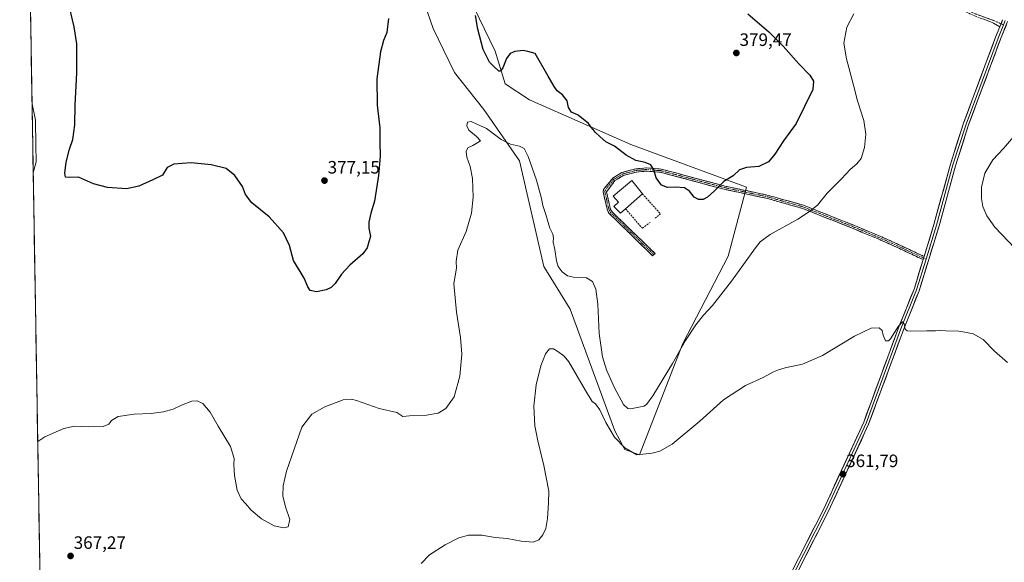
# Model space of a CAD drawing. Units: metres. Extents: x 618817 to 622301, y 4662351 to 4664722.
# Drawn here: x 618834 to 619384, y 4662994 to 4663297 of the extents above; entities that cross this region are included whole.
import ezdxf
from ezdxf.enums import TextEntityAlignment as Align

# ---------------------------------------------------------------- set-up
doc = ezdxf.new("R2010")
doc.units = ezdxf.units.M
doc.header["$MEASUREMENT"] = 0
doc.linetypes.add('TRAZO_Y_PUNTO', pattern=[1, 0.5, -0.25, 0, -0.25])
doc.linetypes.add('TRAZOSX2', pattern=[1.5, 1, -0.5])
for name, color, linetype, lineweight in [('Camino', 19, 'TRAZOSX2', 0), ('Camino Cxs', 19, 'Continuous', 0), ('Camino eje', 19, 'TRAZO_Y_PUNTO', 0), ('Carátula', 7, 'Continuous', 5), ('Cultivos herbáceos CxS', 92, 'Continuous', 0), ('Curva de nivel maestra', 36, 'Continuous', 30), ('Curva de nivel normal', 36, 'Continuous', 0), ('Edificación ligera', 1, 'Continuous', 0), ('Edificación ligera Cxs', 1, 'Continuous', 0), ('Layer 0', 7, 'Continuous', 0), ('Municipio CxS', 142, 'Continuous', 0), ('Muro lineal', 1, 'TRAZOSX2', 13), ('Pastizal CxS', 92, 'Continuous', 0), ('Punto de cota en terreno', 7, 'Continuous', 0), ('Rótulo de punto de cota en terreno', 19, 'Continuous', 0)]:
    doc.layers.add(name, color=color, linetype=linetype, lineweight=lineweight)
doc.styles.add('Arial', font='txt', dxfattribs={"height": 0.2})

# ---------------------------------------------------------------- blocks, each defined once
blk = doc.blocks.new('*U156')
at = {"layer": 'Cultivos herbáceos CxS', "color": 92, "linetype": 'Continuous', "lineweight": 0}
blk.add_polyline3d([(618856.12, 4662350.51, 352.18979), (618834.10175, 4663659.43894, 388.39944)], dxfattribs=at)
blk.add_polyline3d([(619180.3329, 4663054.2325, 364.62634), (619204.4077, 4663116.4187, 369.35107), (619229.8351, 4663165.0559, 370.79935), (619240.0271, 4663203.5775, 373.28669), (619175.4821, 4663227.3699, 375.37289), (619118.8625, 4663252.2951, 373.69672), (619105.2749, 4663261.3591, 373.80272), (619099.6129, 4663279.4867, 375.29473), (619084.8925, 4663310.0775, 375.25219), (619073.0625, 4663339.9109, 377.55593), (619063.1519, 4663362.4903, 377.80594), (619058.4805, 4663404.3899, 377.72675), (619051.2281, 4663385.2031, 375.84892), (619051.2553, 4663350.9187, 374.18299), (619057.0205, 4663315.4743, 372.67415), (619065.0923, 4663292.1387, 372.06215), (619076.9979, 4663267.6069, 371.00396), (619093.2769, 4663246.9695, 370.96967), (619113.2005, 4663218.3059, 368.98056), (619126.7889, 4663159.3905, 367.63927), (619141.5211, 4663135.5885, 366.18727), (619166.4217, 4663067.6191, 366.30948), (619172.1227, 4663057.2179, 364.72815), (619180.3329, 4663054.2325, 364.62634)], close=True, dxfattribs=at)
blk = doc.blocks.new('*U183')
at = {"layer": 'Curva de nivel normal', "color": 36, "linetype": 'Continuous', "lineweight": 0}
for points in [[(619058.39, 4662993.56, 365), (619063.01, 4662998.42, 365), (619071.68, 4663004.04, 365), (619079.34, 4663007.83, 365), (619084.7, 4663009.27, 365), (619092.12, 4663009.26, 365), (619099.7, 4663008.06, 365), (619106.38, 4663007.5, 365), (619114.11, 4663005.96, 365), (619120.8, 4663005.42, 365), (619123.98, 4663006.78, 365), (619126.19, 4663009.54, 365), (619127.89, 4663013.1, 365), (619128.93, 4663018.58, 365), (619129.43, 4663027.36, 365), (619129.55, 4663033.99, 365), (619126.9, 4663048.19, 365), (619123.4, 4663061.95, 365), (619121.81, 4663070.44, 365), (619121.28, 4663081.44, 365), (619122.64, 4663093.28, 365), (619125.07, 4663103.79, 365), (619127.7, 4663110.65, 365), (619130.01, 4663113.32, 365), (619132.17, 4663113.44, 365), (619134.67, 4663111.94, 365), (619138.17, 4663109.25, 365), (619140.79, 4663106.02, 365), (619150.06, 4663090.17, 365), (619153.88, 4663083.99, 365), (619155.76, 4663082.62, 365), (619158.12, 4663079.26, 365), (619161.44, 4663072.26, 365), (619166.36, 4663063.99, 365), (619172, 4663058.02, 365), (619178.81, 4663054.25, 365), (619187.4, 4663055.12, 365), (619191.66, 4663056.3, 365), (619198.57, 4663060.06, 365), (619214.03, 4663072.97, 365), (619227.2, 4663084.81, 365), (619239.52, 4663092.91, 365), (619249.27, 4663097.41, 365), (619255.08, 4663100.52, 365), (619257.94, 4663101.56, 365), (619261.67, 4663102.72, 365), (619271.33, 4663104.84, 365), (619282.5, 4663109.6, 365), (619300.33, 4663120.47, 365), (619309.61, 4663124.94, 365), (619314.14, 4663125.13, 365), (619315.87, 4663123.53, 365), (619316.27, 4663121.05, 365), (619317.67, 4663117.77, 365), (619319.32, 4663117.77, 365), (619320.5, 4663119.02, 365), (619324.88, 4663126.01, 365), (619327.24, 4663128.43, 365), (619328.17, 4663127.28, 365), (619328.64, 4663124.41, 365), (619329.7, 4663123.32, 365), (619331.38, 4663123.16, 365), (619340.7, 4663123.48, 365), (619345.64, 4663123.41, 365), (619348.24, 4663123.65, 365), (619351.4, 4663123.37, 365), (619358.53, 4663123.27, 365), (619361.89, 4663122.66, 365), (619366.63, 4663121.74, 365), (619372.15, 4663118.6, 365), (619378.57, 4663112.02, 365), (619385.86, 4663105.65, 365)], [(619389.83, 4663169.51, 365), (619378.71, 4663181.29, 365), (619374.22, 4663187.57, 365), (619372.06, 4663192.81, 365), (619371.23, 4663197.18, 365), (619371.26, 4663203.63, 365), (619373.19, 4663211.43, 365), (619377.52, 4663218.76, 365), (619383.57, 4663225.1, 365), (619392.23, 4663235.43, 365)]]:
    blk.add_polyline3d(points, dxfattribs=at)
blk = doc.blocks.new('*U194')
at = {"layer": 'Curva de nivel normal', "color": 36, "linetype": 'Continuous', "lineweight": 0}
for points in [[(618844.15886, 4663061.56894, 370), (618848.23, 4663064.18, 370), (618858.68, 4663068.98, 370), (618864.71, 4663070.15, 370), (618872.48, 4663069.82, 370), (618880.71, 4663070.09, 370), (618883.84, 4663071.23, 370), (618885.31, 4663073.4, 370), (618889.17, 4663075.53, 370), (618898.01, 4663076.88, 370), (618907.44, 4663077.32, 370), (618914.4, 4663078.12, 370), (618919.78, 4663079.6, 370), (618924.54, 4663081.87, 370), (618930.31, 4663084.14, 370), (618933.3, 4663084.4, 370), (618936.34, 4663082.76, 370), (618940.55, 4663077.98, 370), (618945.02, 4663070.24, 370), (618951.85, 4663058.77, 370), (618953.81, 4663052.11, 370), (618953.69, 4663048.76, 370), (618954.12, 4663042.71, 370), (618955.62, 4663034.38, 370), (618957.77, 4663029.62, 370), (618960.14, 4663027.07, 370), (618963.47, 4663023.25, 370), (618969.19, 4663018.46, 370), (618976.26, 4663014.64, 370), (618981.45, 4663013.37, 370), (618984.01, 4663014.06, 370), (618985.01, 4663018.11, 370), (618982.47, 4663025.11, 370), (618981.03, 4663031.27, 370), (618981.23, 4663036.87, 370), (618983.2, 4663045.03, 370), (618987.42, 4663057.44, 370), (618991.72, 4663069.68, 370), (618997.24, 4663076.88, 370), (619004.46, 4663081.02, 370), (619014.79, 4663084.88, 370), (619019.42, 4663085.32, 370), (619022.15, 4663084.58, 370), (619034.94, 4663080.03, 370), (619044.7, 4663077.8, 370), (619048.15, 4663075.53, 370), (619051.76, 4663076.04, 370), (619061.36, 4663076.24, 370), (619067.76, 4663077.42, 370), (619072.18, 4663080.03, 370), (619076.77, 4663086.49, 370), (619079.97, 4663098.03, 370), (619080.99, 4663110.29, 370), (619080.33, 4663119.59, 370), (619077.97, 4663133.89, 370), (619076.57, 4663149.77, 370), (619077.98, 4663158.44, 370), (619077.88, 4663162.11, 370), (619078.89, 4663168.36, 370), (619083.47, 4663178.8, 370), (619086.52, 4663189.02, 370), (619087.37, 4663198.1, 370), (619087.02, 4663208.39, 370), (619085.65, 4663215.21, 370), (619083.88, 4663220.42, 370), (619083.47, 4663223.41, 370), (619084.44, 4663225.54, 370), (619087.21, 4663226.92, 370), (619089.89, 4663228.59, 370), (619091.43, 4663229.42, 370), (619089.16, 4663231.88, 370), (619084.92, 4663235.43, 370), (619083.85, 4663237.92, 370), (619084.15, 4663239.94, 370), (619086.21, 4663240.19, 370), (619089.49, 4663238.76, 370), (619094.88, 4663236.27, 370), (619103, 4663230.29, 370), (619108.3, 4663227.54, 370), (619113.32, 4663226.48, 370), (619115.84, 4663225.25, 370), (619118.06, 4663220.7, 370), (619122.68, 4663207.54, 370), (619124.4, 4663201.34, 370), (619125.57, 4663197.3, 370), (619126.25, 4663193.35, 370), (619128, 4663188.39, 370), (619130.17, 4663180.76, 370), (619131.85, 4663177.44, 370), (619132.22, 4663175.39, 370), (619132.07, 4663172.91, 370), (619133.06, 4663168.72, 370), (619133.86, 4663162.44, 370), (619134.85, 4663159.24, 370), (619136.99, 4663156.33, 370), (619139.96, 4663154.03, 370), (619143.38, 4663153.29, 370), (619150.66, 4663152.97, 370), (619153.98, 4663150.97, 370), (619155.86, 4663146.57, 370), (619157.02, 4663138.36, 370), (619157.77, 4663121.92, 370), (619159.62, 4663108.88, 370), (619161.77, 4663101.58, 370), (619166.26, 4663091.59, 370), (619171.35, 4663082.29, 370), (619173.7, 4663079.96, 370), (619175.33, 4663079.83, 370), (619182.6, 4663081.4, 370), (619184.21, 4663082.23, 370), (619187.79, 4663087.11, 370), (619198.75, 4663105.24, 370), (619206.04, 4663117.98, 370), (619211.67, 4663126.73, 370), (619216, 4663132.12, 370), (619221.1, 4663137.5, 370), (619231.64, 4663151.16, 370), (619245, 4663169.77, 370), (619247.66, 4663173.08, 370), (619253.22, 4663177.09, 370), (619268.67, 4663185.73, 370), (619274.67, 4663189.73, 370), (619279.67, 4663193.53, 370), (619285, 4663200.22, 370), (619293, 4663208.24, 370), (619298, 4663213.47, 370), (619301.67, 4663216.54, 370), (619304.02, 4663219.61, 370), (619305.88, 4663225.76, 370), (619306.58, 4663233.12, 370), (619305.49, 4663240.76, 370), (619302.01, 4663251.86, 370), (619299.77, 4663260.47, 370), (619295.79, 4663275.19, 370), (619294.46, 4663284.05, 370), (619296.15, 4663292.81, 370), (619299.88, 4663300.3, 370)], [(618840.98849, 4663250.03961, 370), (618842.84, 4663241.08, 370), (618843.06, 4663227.1, 370), (618843.27, 4663217.76, 370), (618841.63532, 4663211.58718, 370)]]:
    blk.add_polyline3d(points, dxfattribs=at)
blk = doc.blocks.new('*U205')
at = {"layer": 'Curva de nivel maestra', "color": 36, "linetype": 'Continuous', "lineweight": 30}
for points in [[(619240.84, 4663300.31, 375), (619252.44, 4663290.36, 375), (619260.56, 4663282.36, 375), (619269.33, 4663272.39, 375), (619275.43, 4663266.02, 375), (619277.46, 4663262.84, 375), (619276.99, 4663258.18, 375), (619272.44, 4663248.68, 375), (619267.69, 4663239.16, 375), (619260.71, 4663229.46, 375), (619255.92, 4663222.02, 375), (619252.23, 4663217.65, 375), (619246.84, 4663215.18, 375), (619240.02, 4663214.54, 375), (619236.05, 4663213.33, 375), (619232.62, 4663209.86, 375), (619227.4, 4663206.68, 375), (619222.22, 4663201.46, 375), (619218.33, 4663198, 375), (619215.84, 4663196.8, 375), (619213.14, 4663196.65, 375), (619210.72, 4663197.98, 375), (619208.14, 4663201.29, 375), (619205.33, 4663203.21, 375), (619200.28, 4663203.64, 375), (619195.91, 4663203.41, 375), (619192.61, 4663204.71, 375), (619189.62, 4663208.72, 375), (619188.24, 4663213.34, 375), (619186.52, 4663215.98, 375), (619183.44, 4663217.44, 375), (619178.23, 4663218.4, 375), (619172.91, 4663221.43, 375), (619166.39, 4663226.49, 375), (619161.4, 4663228.83, 375), (619158.32, 4663231.76, 375), (619155.48, 4663234.24, 375), (619154.38, 4663235.81, 375), (619153.24, 4663237.01, 375), (619151.8, 4663239.04, 375), (619145.98, 4663243.72, 375), (619142.3, 4663245.52, 375), (619140.58, 4663248.02, 375), (619139.94, 4663251.84, 375), (619137.22, 4663255.16, 375), (619134.29, 4663257.34, 375), (619132.65, 4663259.73, 375), (619129.26, 4663265.52, 375), (619122, 4663278.27, 375), (619117.99, 4663279.37, 375), (619115.28, 4663279.85, 375), (619110.67, 4663279.38, 375), (619108, 4663278.2, 375), (619106.01, 4663275.41, 375), (619104.01, 4663270.2, 375), (619102.59, 4663268.36, 375), (619101.73, 4663268.4, 375), (619098.7, 4663271.1, 375), (619096.42, 4663273.39, 375), (619092.9, 4663280.52, 375), (619090.04, 4663291.87, 375), (619088.64, 4663299.37, 375)], [(619040.1, 4663297.8, 375), (619039.06, 4663289.94, 375), (619037.32, 4663285.43, 375), (619035.54, 4663279.1, 375), (619033.5, 4663264.1, 375), (619033.76, 4663249.43, 375), (619035.15, 4663236.62, 375), (619035.26, 4663228.5, 375), (619035.36, 4663220.95, 375), (619034.49, 4663210.1, 375), (619032.18, 4663195.76, 375), (619030.28, 4663189.1, 375), (619029.07, 4663184.1, 375), (619029.13, 4663180.77, 375), (619030.02, 4663176.11, 375), (619029.16, 4663173.11, 375), (619028.24, 4663169.77, 375), (619025.77, 4663166.44, 375), (619018.4, 4663160.11, 375), (619013.81, 4663155.06, 375), (619010.32, 4663149.89, 375), (619008.01, 4663147.5, 375), (619005.21, 4663146.36, 375), (618999.8, 4663145.14, 375), (618996.37, 4663145.86, 375), (618995.04, 4663147.87, 375), (618992.96, 4663152.89, 375), (618987.07, 4663162.66, 375), (618984.71, 4663171.07, 375), (618981.4, 4663178.1, 375), (618973.5, 4663187.1, 375), (618963.7, 4663194.76, 375), (618960.21, 4663199.43, 375), (618958.48, 4663204, 375), (618954.21, 4663210.17, 375), (618949.34, 4663213.96, 375), (618941.01, 4663216.07, 375), (618929.89, 4663217.1, 375), (618924.86, 4663216.8, 375), (618920.22, 4663216.39, 375), (618916.42, 4663214.62, 375), (618913.84, 4663210.26, 375), (618908.42, 4663207.76, 375), (618900.68, 4663204.1, 375), (618893.69, 4663202.74, 375), (618883.18, 4663203.32, 375), (618875.34, 4663205.4, 375), (618866.88, 4663209.1, 375), (618861.76, 4663208.99, 375), (618859.72, 4663209.14, 375), (618859.26, 4663211.36, 375), (618860.14, 4663217.6, 375), (618861.99, 4663224.75, 375), (618863.81, 4663230.23, 375), (618864.82, 4663238.45, 375), (618865.05, 4663249.33, 375), (618866.06, 4663267.36, 375), (618865.99, 4663283.56, 375), (618864.44, 4663293.12, 375), (618860.94, 4663308.1, 375)]]:
    blk.add_polyline3d(points, dxfattribs=at)
blk = doc.blocks.new('5PATER')
at = {"layer": 'Carátula', "linetype": 'Continuous', "lineweight": 5}
h = blk.add_hatch(color=250, dxfattribs=at)
edge = h.paths.add_edge_path()
edge.add_ellipse((0, 0.01), major_axis=(-1.33, -1.34), ratio=0.999422, start_angle=0, end_angle=360)

msp = doc.modelspace()

# ---------------------------------------------------------------- linework, layer by layer
at = {"layer": 'Camino', "color": 19, "linetype": 'TRAZOSX2', "lineweight": 0}
for points in [[(619381.45, 4663293.07), (619377.19, 4663295.58), (619367.9, 4663298.98), (619347.58, 4663308.16), (619309.56, 4663319.77), (619279.76, 4663331.31), (619269.05, 4663333.63), (619257.94, 4663334.22), (619241.7, 4663338.85), (619232.05, 4663343.78), (619216.15, 4663354.32), (619204.63, 4663362.85), (619192.12, 4663374.8), (619190.22, 4663378.26), (619187.95, 4663386.42), (619187.07, 4663398.19), (619188.14, 4663404.97), (619190.84, 4663412.33), (619193.85, 4663416.04), (619198.19, 4663418.99), (619199.48, 4663419.38)], [(619188.26, 4663165.92), (619187.58, 4663165.27), (619163.32, 4663188.98), (619162.39, 4663190.52), (619159.98, 4663200.92), (619160.21, 4663202.38), (619165.35, 4663208.68), (619170.49, 4663211.78), (619178.18, 4663213.83), (619184.27, 4663214.35), (619192.29, 4663213.71), (619227.98, 4663204.2), (619252.17, 4663199.03), (619271.85, 4663193.46), (619300.36, 4663182.17), (619318.83, 4663174.42), (619339.23, 4663164.91)], [(619338.68, 4663163.15), (619318.09, 4663172.75), (619299.67, 4663180.48), (619271.27, 4663191.73), (619251.73, 4663197.26), (619227.55, 4663202.43), (619191.98, 4663211.9), (619184.27, 4663212.52), (619178.49, 4663212.03), (619171.21, 4663210.09), (619166.56, 4663207.28), (619161.83, 4663200.98), (619164.09, 4663191.22), (619164.95, 4663189.82), (619188.93, 4663166.57), (619188.26, 4663165.92)]]:
    msp.add_lwpolyline(points, dxfattribs=at)
at = {"layer": 'Camino Cxs', "color": 19, "linetype": 'Continuous', "lineweight": 0}
for points in [[(619383.06, 4663297.07), (619381.45, 4663293.07)], [(619339.23, 4663164.91), (619338.68, 4663163.15)]]:
    msp.add_lwpolyline(points, dxfattribs=at)
msp.add_polyline3d([(619383.06, 4663297.07, 367.2), (619382.73, 4663296.24, 367.21), (619381.45, 4663293.07, 367.22), (619377.19, 4663295.58, 367.26), (619372.55, 4663297.28, 367.37)], dxfattribs=at)
msp.add_polyline3d([(619339.23, 4663164.91, 366.62), (619338.68, 4663163.15, 366.53), (619334.56, 4663165.07, 366.72), (619330.44, 4663166.99, 366.82), (619326.33, 4663168.91, 366.87), (619322.21, 4663170.83, 367.07), (619318.09, 4663172.75, 367.24), (619313.49, 4663174.68, 367.48), (619308.88, 4663176.62, 367.7), (619304.28, 4663178.55, 367.86), (619299.67, 4663180.48, 368.1), (619295.61, 4663182.09, 368.29), (619291.56, 4663183.69, 368.55), (619287.5, 4663185.3, 368.9), (619283.44, 4663186.91, 369.22), (619279.38, 4663188.52, 369.56), (619275.33, 4663190.12, 369.95), (619271.27, 4663191.73, 370.3), (619267.36, 4663192.84, 370.67), (619263.45, 4663193.94, 371.03), (619259.55, 4663195.05, 371.47), (619255.64, 4663196.15, 371.94), (619251.73, 4663197.26, 372.38), (619246.89, 4663198.29, 372.7), (619242.06, 4663199.33, 372.95), (619237.22, 4663200.36, 373.33), (619232.39, 4663201.4, 373.84), (619227.55, 4663202.43, 374.46), (619223.1, 4663203.61, 374.96), (619218.66, 4663204.8, 375.24), (619214.21, 4663205.98, 375.28), (619209.77, 4663207.17, 375.21), (619205.32, 4663208.35, 375.18), (619200.87, 4663209.53, 375.19), (619196.43, 4663210.72, 375.25), (619191.98, 4663211.9, 375.11), (619188.13, 4663212.21, 374.94), (619184.27, 4663212.52, 374.82), (619181.38, 4663212.28, 374.77), (619178.49, 4663212.03, 374.75), (619174.85, 4663211.06, 374.68), (619171.21, 4663210.09, 374.57), (619168.89, 4663208.69, 374.43), (619166.56, 4663207.28, 374.29), (619164.2, 4663204.13, 374.15), (619161.83, 4663200.98, 373.96), (619162.58, 4663197.73, 373.9), (619163.34, 4663194.47, 373.82), (619164.09, 4663191.22, 373.73), (619164.95, 4663189.82, 373.72), (619168.38, 4663186.5, 373.67), (619171.8, 4663183.18, 373.51), (619175.23, 4663179.85, 373.51), (619178.66, 4663176.53, 373.6), (619182.08, 4663173.21, 373.68), (619185.51, 4663169.89, 373.69), (619188.93, 4663166.57, 373.64), (619187.58, 4663165.27, 373.58), (619184.12, 4663168.65, 373.61), (619180.65, 4663172.04, 373.59), (619177.19, 4663175.43, 373.5), (619173.72, 4663178.82, 373.42), (619170.26, 4663182.21, 373.46), (619166.79, 4663185.6, 373.61), (619163.32, 4663188.98, 373.62), (619162.39, 4663190.52, 373.64), (619161.59, 4663193.99, 373.73), (619160.78, 4663197.45, 373.82), (619159.98, 4663200.92, 373.9), (619160.21, 4663202.38, 373.96), (619162.78, 4663205.53, 374.12), (619165.35, 4663208.68, 374.28), (619167.92, 4663210.23, 374.42), (619170.49, 4663211.78, 374.57), (619174.34, 4663212.81, 374.7), (619178.18, 4663213.83, 374.78), (619181.23, 4663214.09, 374.8), (619184.27, 4663214.35, 374.86), (619188.28, 4663214.03, 374.97), (619192.29, 4663213.71, 375.15), (619196.75, 4663212.52, 375.32), (619201.21, 4663211.33, 375.28), (619205.67, 4663210.14, 375.26), (619210.14, 4663208.96, 375.28), (619214.6, 4663207.77, 375.32), (619219.06, 4663206.58, 375.28), (619223.52, 4663205.39, 375.03), (619227.98, 4663204.2, 374.55), (619232.82, 4663203.17, 373.94), (619237.66, 4663202.13, 373.51), (619242.49, 4663201.1, 373.23), (619247.33, 4663200.06, 373.01), (619252.17, 4663199.03, 372.61), (619256.11, 4663197.92, 372.12), (619260.04, 4663196.8, 371.66), (619263.98, 4663195.69, 371.22), (619267.91, 4663194.57, 370.8), (619271.85, 4663193.46, 370.43), (619275.92, 4663191.85, 370.08), (619280, 4663190.23, 369.67), (619284.07, 4663188.62, 369.33), (619288.14, 4663187.01, 369.02), (619292.21, 4663185.4, 368.68), (619296.29, 4663183.78, 368.39), (619300.36, 4663182.17, 368.23), (619304.05, 4663180.62, 368.03), (619307.75, 4663179.07, 367.86), (619311.44, 4663177.52, 367.75), (619315.14, 4663175.97, 367.55), (619318.83, 4663174.42, 367.36), (619322.91, 4663172.52, 367.19), (619326.99, 4663170.62, 366.99), (619331.07, 4663168.71, 366.94), (619335.15, 4663166.81, 366.9), (619339.23, 4663164.91, 366.62)], close=True, dxfattribs=at)
at = {"layer": 'Camino eje', "color": 19, "linetype": 'TRAZO_Y_PUNTO', "lineweight": 0}
for points in [[(619198.74, 4663417.86), (619194.7, 4663415.12), (619191.94, 4663411.71), (619189.35, 4663404.66), (619188.33, 4663398.14), (619189.19, 4663386.64), (619191.38, 4663378.74), (619193.12, 4663375.57), (619205.44, 4663363.8), (619216.87, 4663355.34), (619232.68, 4663344.86), (619242.16, 4663340.02), (619258.15, 4663335.46), (619269.22, 4663334.87), (619280.12, 4663332.51), (619309.97, 4663320.95), (619348.02, 4663309.33), (619368.29, 4663300.17), (619378.18, 4663296.58), (619382.15, 4663294.8)], [(619382.15, 4663294.8), (619383.51, 4663294.19)], [(619338.96, 4663164.03), (619318.46, 4663173.59), (619300.02, 4663181.33), (619271.56, 4663192.6), (619251.95, 4663198.15), (619227.77, 4663203.32), (619192.14, 4663212.81), (619184.27, 4663213.44), (619178.34, 4663212.93), (619170.85, 4663210.94), (619165.96, 4663207.98), (619163.39, 4663204.83), (619161.02, 4663201.68), (619160.91, 4663200.95), (619163.24, 4663190.87), (619164.1, 4663189.47), (619188.26, 4663165.92)], [(619340.31, 4663163.4), (619338.96, 4663164.03)]]:
    msp.add_lwpolyline(points, dxfattribs=at)
at = {"layer": 'Cultivos herbáceos CxS', "color": 92, "linetype": 'Continuous', "lineweight": 0}
for points in [[(618834.1, 4663659.44, 388.4), (618856.12, 4662350.51, 352.19)], [(619180.33, 4663054.23, 364.63), (619204.41, 4663116.42, 369.35), (619229.84, 4663165.06, 370.8), (619240.03, 4663203.58, 373.29), (619175.48, 4663227.37, 375.37), (619118.86, 4663252.3, 373.7), (619105.27, 4663261.36, 373.8), (619099.61, 4663279.49, 375.29), (619084.89, 4663310.08, 375.25), (619073.06, 4663339.91, 377.56), (619063.15, 4663362.49, 377.81), (619058.48, 4663404.39, 377.73), (619051.23, 4663385.2, 375.85), (619051.26, 4663350.92, 374.18), (619057.02, 4663315.47, 372.67), (619065.09, 4663292.14, 372.06), (619077, 4663267.61, 371), (619093.28, 4663246.97, 370.97), (619113.2, 4663218.31, 368.98), (619126.79, 4663159.39, 367.64), (619141.52, 4663135.59, 366.19), (619166.42, 4663067.62, 366.31), (619172.12, 4663057.22, 364.73), (619180.33, 4663054.23, 364.63)]]:
    msp.add_polyline3d(points, dxfattribs=at)
at = {"layer": 'Edificación ligera', "color": 1, "linetype": 'Continuous', "lineweight": 0}
msp.add_polyline3d([(619172.44, 4663191.46, 374.02), (619169.71, 4663189.03, 373.82), (619165.87, 4663192.75, 373.87), (619168.53, 4663195.28, 374.06), (619165.55, 4663198.66, 374.07), (619175.94, 4663207.25, 374.65), (619181.87, 4663199.87, 374.46), (619172.44, 4663191.46, 374.02)], dxfattribs=at)
at = {"layer": 'Edificación ligera Cxs', "color": 1, "linetype": 'Continuous', "lineweight": 0}
msp.add_polyline3d([(619172.44, 4663191.46, 374.02), (619169.71, 4663189.03, 373.82), (619165.87, 4663192.75, 373.87), (619168.53, 4663195.28, 374.06), (619165.55, 4663198.66, 374.07), (619175.94, 4663207.25, 374.65), (619181.87, 4663199.87, 374.46), (619172.44, 4663191.46, 374.02)], close=True, dxfattribs=at)
at = {"layer": 'Layer 0', "linetype": 'Continuous', "lineweight": 0}
for points in [[(619385.83, 4663295.97), (619381.91, 4663286.26), (619364.05, 4663238.32), (619356.76, 4663215.59), (619347.57, 4663181.94), (619336.44, 4663145.73), (619327.64, 4663123.92), (619308.23, 4663071.29), (619285.85, 4663022.75), (619267.14, 4662986.08)], [(619384.51, 4663296.67), (619383.51, 4663294.19)], [(619339.23, 4663164.91), (619344.71, 4663182.77), (619353.91, 4663216.44), (619361.24, 4663239.29), (619379.14, 4663287.34), (619381.45, 4663293.07)], [(619383.51, 4663294.19), (619380.53, 4663286.8), (619362.65, 4663238.81), (619355.34, 4663216.02), (619346.14, 4663182.36), (619340.31, 4663163.4)], [(619264.56, 4662987.55), (619283.18, 4663024.05), (619305.48, 4663072.43), (619324.86, 4663124.99), (619333.64, 4663146.72), (619338.68, 4663163.15)], [(619340.31, 4663163.4), (619335.04, 4663146.23), (619326.25, 4663124.46), (619306.86, 4663071.86), (619284.52, 4663023.4), (619265.85, 4662986.82)]]:
    msp.add_lwpolyline(points, dxfattribs=at)
for points in [[(619266.63, 4662991.61, 360.55), (619268.7, 4662995.66, 360.71), (619270.77, 4662999.72, 360.72), (619272.84, 4663003.77, 361.01), (619274.9, 4663007.83, 360.99), (619276.97, 4663011.88, 361.26), (619279.04, 4663015.94, 361.31), (619281.11, 4663019.99, 361.31), (619283.18, 4663024.05, 361.61), (619285.21, 4663028.45, 361.52), (619287.23, 4663032.85, 361.69), (619289.26, 4663037.24, 361.88), (619291.29, 4663041.64, 361.87), (619293.32, 4663046.04, 362.17), (619295.34, 4663050.44, 362.18), (619297.37, 4663054.84, 362.36), (619299.4, 4663059.24, 362.55), (619301.43, 4663063.63, 362.55), (619303.45, 4663068.03, 362.93), (619305.48, 4663072.43, 362.92), (619307.1, 4663076.81, 363.27), (619308.71, 4663081.19, 363.44), (619310.33, 4663085.57, 363.47), (619311.94, 4663089.95, 363.74), (619313.56, 4663094.33, 363.97), (619315.17, 4663098.71, 363.95), (619316.79, 4663103.09, 364.08), (619318.4, 4663107.47, 364.44), (619320.02, 4663111.85, 364.47), (619321.63, 4663116.23, 364.53), (619323.25, 4663120.61, 364.82), (619324.86, 4663124.99, 364.93), (619326.62, 4663129.34, 364.99), (619328.37, 4663133.68, 365.29), (619330.13, 4663138.03, 365.39), (619331.88, 4663142.37, 365.58), (619333.64, 4663146.72, 365.95), (619334.9, 4663150.83, 366.1), (619336.16, 4663154.94, 366.22), (619337.42, 4663159.04, 366.48), (619338.68, 4663163.15, 366.53), (619339.23, 4663164.91, 366.62), (619340.6, 4663169.38, 366.78), (619341.97, 4663173.84, 366.92), (619343.34, 4663178.31, 366.97), (619344.71, 4663182.77, 366.84), (619346.02, 4663187.58, 366.72), (619347.34, 4663192.39, 366.73), (619348.65, 4663197.2, 366.58), (619349.97, 4663202.01, 366.53), (619351.28, 4663206.82, 366.54), (619352.6, 4663211.63, 366.46), (619353.91, 4663216.44, 366.43), (619355.38, 4663221.01, 366.47), (619356.84, 4663225.58, 366.47), (619358.31, 4663230.15, 366.43), (619359.77, 4663234.72, 366.53), (619361.24, 4663239.29, 366.56), (619362.87, 4663243.66, 366.57), (619364.49, 4663248.03, 366.57), (619366.12, 4663252.39, 366.63), (619367.75, 4663256.76, 366.67), (619369.38, 4663261.13, 366.7), (619371, 4663265.5, 366.78), (619372.63, 4663269.87, 366.81), (619374.26, 4663274.24, 366.83), (619375.89, 4663278.6, 366.86), (619377.51, 4663282.97, 366.96), (619379.14, 4663287.34, 367.03), (619380.94, 4663291.79, 367.17), (619381.45, 4663293.07, 367.18), (619382.73, 4663296.24, 367.21), (619383.06, 4663297.07, 367.2)], [(619385.15, 4663294.28, 367.08), (619383.53, 4663290.27, 367.05), (619381.91, 4663286.26, 366.95), (619380.29, 4663281.9, 366.84), (619378.66, 4663277.54, 366.76), (619377.04, 4663273.19, 366.69), (619375.42, 4663268.83, 366.62), (619373.79, 4663264.47, 366.62), (619372.17, 4663260.11, 366.54), (619370.54, 4663255.75, 366.48), (619368.92, 4663251.39, 366.45), (619367.3, 4663247.04, 366.42), (619365.67, 4663242.68, 366.36), (619364.05, 4663238.32, 366.31), (619362.59, 4663233.77, 366.38), (619361.13, 4663229.23, 366.23), (619359.68, 4663224.68, 366.19), (619358.22, 4663220.14, 366.24), (619356.76, 4663215.59, 366.28), (619355.45, 4663210.78, 366.22), (619354.13, 4663205.98, 366.26), (619352.82, 4663201.17, 366.33), (619351.51, 4663196.36, 366.34), (619350.2, 4663191.55, 366.46), (619348.88, 4663186.75, 366.55), (619347.57, 4663181.94, 366.62), (619346.18, 4663177.41, 366.71), (619344.79, 4663172.89, 366.77), (619343.4, 4663168.36, 366.68), (619342.01, 4663163.84, 366.53), (619340.61, 4663159.31, 366.5), (619339.22, 4663154.78, 366.32), (619337.83, 4663150.26, 366.07), (619336.44, 4663145.73, 365.9), (619334.68, 4663141.37, 365.67), (619332.92, 4663137.01, 365.38), (619331.16, 4663132.64, 365.27), (619329.4, 4663128.28, 365.06), (619327.64, 4663123.92, 364.82), (619326.02, 4663119.53, 364.72), (619324.41, 4663115.15, 364.59), (619322.79, 4663110.76, 364.38), (619321.17, 4663106.38, 364.26), (619319.55, 4663101.99, 364.12), (619317.94, 4663097.61, 363.86), (619316.32, 4663093.22, 363.67), (619314.7, 4663088.83, 363.62), (619313.08, 4663084.45, 363.38), (619311.47, 4663080.06, 363.16), (619309.85, 4663075.68, 363.18), (619308.23, 4663071.29, 362.91), (619306.2, 4663066.88, 362.72), (619304.16, 4663062.46, 362.59), (619302.13, 4663058.05, 362.36), (619300.09, 4663053.64, 362.36), (619298.06, 4663049.23, 362.11), (619296.02, 4663044.81, 362.02), (619293.99, 4663040.4, 361.9), (619291.95, 4663035.99, 361.73), (619289.92, 4663031.58, 361.7), (619287.88, 4663027.16, 361.44), (619285.85, 4663022.75, 361.37), (619283.77, 4663018.68, 361.26), (619281.69, 4663014.6, 361.02), (619279.61, 4663010.53, 361.07), (619277.53, 4663006.45, 360.86), (619275.46, 4663002.38, 360.81), (619273.38, 4662998.3, 360.66), (619271.3, 4662994.23, 360.47), (619269.22, 4662990.15, 360.47)]]:
    msp.add_polyline3d(points, dxfattribs=at)
at = {"layer": 'Municipio CxS', "color": 142, "linetype": 'Continuous', "lineweight": 0}
msp.add_polyline3d([(618845.29, 4662994.17, 367.47), (618845.21, 4662999.16, 367.65), (618845.12, 4663004.15, 367.82), (618845.04, 4663009.14, 367.94), (618844.96, 4663014.13, 368.08), (618844.87, 4663019.12, 368.23), (618844.79, 4663024.11, 368.46), (618844.71, 4663029.1, 368.66), (618844.62, 4663034.09, 368.82), (618844.54, 4663039.08, 369), (618844.45, 4663044.07, 369.19), (618844.37, 4663049.05, 369.36), (618844.29, 4663054.04, 369.59), (618844.2, 4663059.03, 369.83), (618844.12, 4663064.02, 370.08), (618844.03, 4663069.01, 370.36), (618843.95, 4663074, 370.66), (618843.87, 4663078.99, 370.98), (618843.78, 4663083.98, 371.36), (618843.7, 4663088.97, 371.73), (618843.61, 4663093.96, 371.94), (618843.53, 4663098.95, 372.2), (618843.45, 4663103.94, 372.5), (618843.36, 4663108.93, 372.91), (618843.28, 4663113.92, 373.26), (618843.19, 4663118.91, 373.53), (618843.11, 4663123.9, 373.72), (618843.03, 4663128.89, 373.9), (618842.94, 4663133.88, 374), (618842.86, 4663138.87, 374.13), (618842.77, 4663143.86, 374.21), (618842.69, 4663148.85, 374.35), (618842.61, 4663153.84, 374.44), (618842.52, 4663158.83, 374.48), (618842.44, 4663163.82, 374.46), (618842.36, 4663168.81, 374.21), (618842.27, 4663173.79, 373.79), (618842.19, 4663178.78, 373.73), (618842.1, 4663183.77, 372.84), (618842.02, 4663188.76, 372.01), (618841.94, 4663193.75, 371.34), (618841.85, 4663198.74, 370.87), (618841.77, 4663203.73, 370.45), (618841.68, 4663208.72, 370.03), (618841.6, 4663213.71, 369.34), (618841.52, 4663218.7, 369.25), (618841.43, 4663223.69, 369.58), (618841.35, 4663228.68, 369.61), (618841.26, 4663233.67, 369.55), (618841.18, 4663238.66, 369.51), (618841.1, 4663243.65, 369.67), (618841.01, 4663248.64, 369.83), (618840.93, 4663253.63, 369.98), (618840.84, 4663258.62, 370.19), (618840.76, 4663263.61, 370.35), (618840.68, 4663268.6, 370.53), (618840.59, 4663273.59, 370.71), (618840.51, 4663278.58, 370.92), (618840.42, 4663283.57, 371.12), (618840.34, 4663288.56, 371.33), (618840.26, 4663293.55, 371.57), (618840.17, 4663298.54, 371.79)], dxfattribs=at)
at = {"layer": 'Muro lineal', "color": 1, "linetype": 'TRAZOSX2', "lineweight": 13}
for points in [[(619181.87, 4663199.87, 374.46), (619192.05, 4663188.71, 374.51), (619188.65, 4663186, 374.3)], [(619172.44, 4663191.46, 374.02), (619181.94, 4663180.64, 373.92), (619186.16, 4663183.93, 374.19)]]:
    msp.add_polyline3d(points, dxfattribs=at)
at = {"layer": 'Pastizal CxS', "color": 92, "linetype": 'Continuous', "lineweight": 0}
msp.add_polyline3d([(619180.33, 4663054.23, 364.63), (619172.12, 4663057.22, 364.73), (619166.42, 4663067.62, 366.31), (619141.52, 4663135.59, 366.19), (619126.79, 4663159.39, 367.64), (619113.2, 4663218.31, 368.98), (619093.28, 4663246.97, 370.97), (619077, 4663267.61, 371), (619065.09, 4663292.14, 372.06), (619057.02, 4663315.47, 372.67), (619051.26, 4663350.92, 374.18), (619051.23, 4663385.2, 375.85), (619058.48, 4663404.39, 377.73), (619063.15, 4663362.49, 377.81), (619073.06, 4663339.91, 377.56), (619084.89, 4663310.08, 375.25), (619099.61, 4663279.49, 375.29), (619105.27, 4663261.36, 373.8), (619118.86, 4663252.3, 373.7), (619175.48, 4663227.37, 375.37), (619240.03, 4663203.58, 373.29), (619229.84, 4663165.06, 370.8), (619204.41, 4663116.42, 369.35), (619180.33, 4663054.23, 364.63)], close=True, dxfattribs=at)
msp.add_polyline3d([(619180.33, 4663054.23, 364.63), (619204.41, 4663116.42, 369.35), (619229.84, 4663165.06, 370.8), (619240.03, 4663203.58, 373.29), (619175.48, 4663227.37, 375.37), (619118.86, 4663252.3, 373.7), (619105.27, 4663261.36, 373.8), (619099.61, 4663279.49, 375.29), (619084.89, 4663310.08, 375.25), (619073.06, 4663339.91, 377.56), (619063.15, 4663362.49, 377.81), (619058.48, 4663404.39, 377.73), (619051.23, 4663385.2, 375.85), (619051.26, 4663350.92, 374.18), (619057.02, 4663315.47, 372.67), (619065.09, 4663292.14, 372.06), (619077, 4663267.61, 371), (619093.28, 4663246.97, 370.97), (619113.2, 4663218.31, 368.98), (619126.79, 4663159.39, 367.64), (619141.52, 4663135.59, 366.19), (619166.42, 4663067.62, 366.31), (619172.12, 4663057.22, 364.73), (619180.33, 4663054.23, 364.63)], dxfattribs=at)

# ---------------------------------------------------------------- block references
at = {"layer": 'Cultivos herbáceos CxS', "color": 92, "linetype": 'Continuous', "lineweight": 0}
msp.add_blockref('*U156', (0, 0), dxfattribs=at)
at = {"layer": 'Curva de nivel maestra', "color": 36, "linetype": 'Continuous', "lineweight": 30}
msp.add_blockref('*U205', (0, 0), dxfattribs=at)
at = {"layer": 'Curva de nivel normal', "color": 36, "linetype": 'Continuous', "lineweight": 0}
for name in ['*U183', '*U194']:
    msp.add_blockref(name, (0, 0), dxfattribs=at)
at = {"layer": 'Punto de cota en terreno', "linetype": 'Continuous', "lineweight": 0}
for p in [(619234.37, 4663278.47, 379.47), (619004.33, 4663207.25, 377.15), (619293.91, 4663043.4, 361.79), (618862.5, 4662997.75, 367.27)]:
    msp.add_blockref('5PATER', p, dxfattribs=at)

# ---------------------------------------------------------------- texts
at = {"layer": 'Rótulo de punto de cota en terreno', "color": 19, "linetype": 'Continuous', "lineweight": 0, "style": 'Arial'}
for s, p in [('379,47', (619236.13, 4663280.23)), ('377,15', (619006.09, 4663209.01)), ('361,79', (619295.67, 4663045.16)), ('367,27', (618864.26, 4662999.51))]:
    msp.add_text(s, height=7, dxfattribs=at).set_placement(p, align=Align.BOTTOM_LEFT)

doc.saveas('drawing.dxf')
